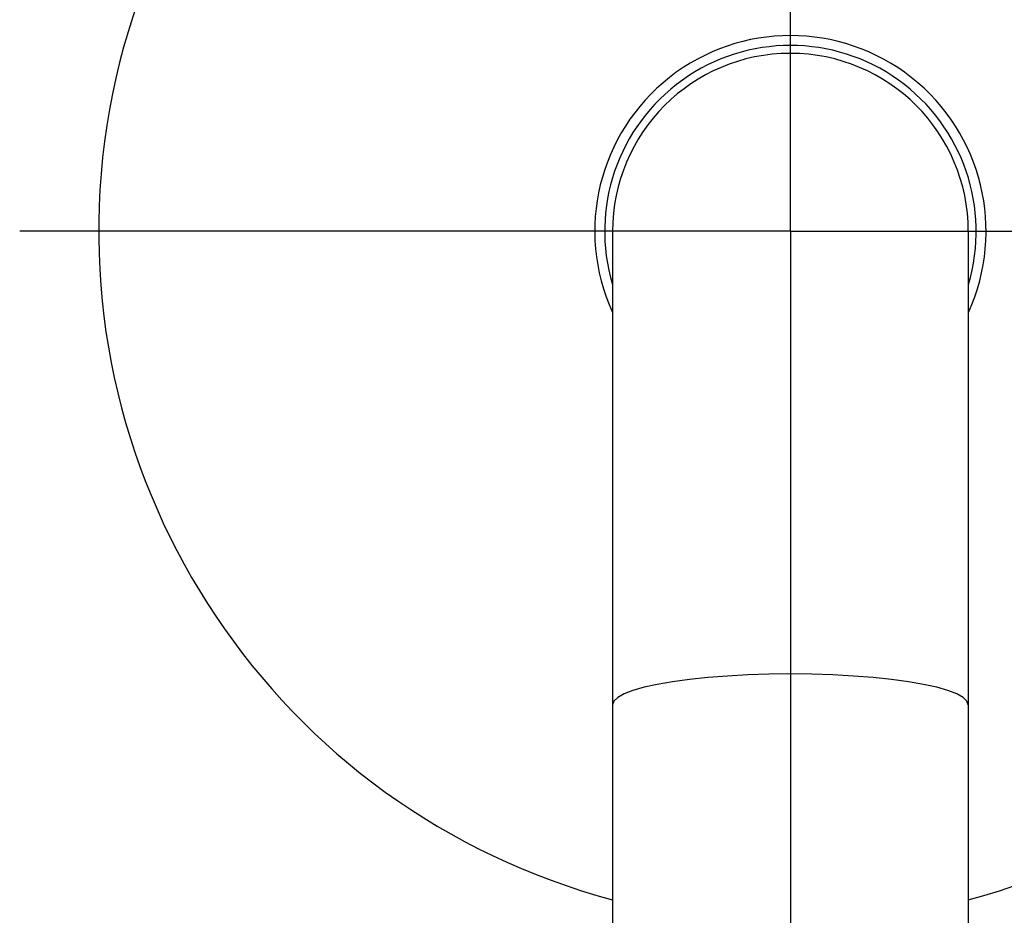
# Model space of a CAD drawing. Extents: x 8698 to 14146, y 6598 to 18647.
# Drawn here: x 9891 to 9941, y 9063 to 9109 of the extents above; entities that cross this region are included whole.
import ezdxf

# ---------------------------------------------------------------- set-up
doc = ezdxf.new("R2010")
doc.units = 0
doc.layers.add('__', color=7, linetype='CONTINUOUS')
doc.layers.add('___________2D', color=7, linetype='CONTINUOUS')

# ---------------------------------------------------------------- blocks, each defined once
blk = doc.blocks.new('____-9')
at = {"layer": '__', "color": 2, "linetype": 'CONTINUOUS'}
for q in [(-53.956, 53.553), (-92.956, 14.553), (-53.956, -53.553), (-14.956, 14.553)]:
    blk.add_line((-53.956, 14.553), q, dxfattribs=at)
at = {"layer": '__', "color": 2}
for p, q in [((-62.956, 14.553), (-62.956, -30.447)), ((-44.956, 14.553), (-44.956, -30.447))]:
    blk.add_line(p, q, dxfattribs=at)
at = {"layer": '__', "color": 2, "flags": 128}
for points in [[(-53.956, -7.848), (-55.041, -7.86), (-56.11, -7.894), (-57.147, -7.95), (-58.139, -8.027), (-59.069, -8.125), (-59.924, -8.241), (-60.693, -8.375), (-61.363, -8.523), (-61.925, -8.685), (-62.371, -8.857), (-62.695, -9.037), (-62.89, -9.223), (-62.956, -9.411)], [(-44.956, -9.411), (-45.022, -9.223), (-45.218, -9.037), (-45.541, -8.857), (-45.987, -8.685), (-46.549, -8.523), (-47.219, -8.375), (-47.988, -8.241), (-48.843, -8.125), (-49.774, -8.027), (-50.765, -7.95), (-51.802, -7.894), (-52.871, -7.86), (-53.956, -7.848)]]:
    blk.add_lwpolyline(points, dxfattribs=at)
at = {"layer": '__', "color": 2}
for radius, start, end in [(35, 284.9027, 255.0973), (9.9, 335.5128, 204.4872), (9.4, 343.328, 196.672), (9, 0, 180)]:
    blk.add_arc((-53.956, 14.553), radius, start, end, dxfattribs=at)
blk = doc.blocks.new('_________')
at = {"layer": '__', "color": 17}
blk.add_blockref('____-9', (0, 0), dxfattribs=at)
blk = doc.blocks.new('__________2D')
at = {"layer": '__', "color": 17}
blk.add_blockref('_________', (10076.823, 8946.866), dxfattribs=at)

msp = doc.modelspace()

# ---------------------------------------------------------------- block references
at = {"layer": '___________2D'}
msp.add_blockref('__________2D', (-93.164, 136.384), dxfattribs=at)

doc.saveas('drawing.dxf')
